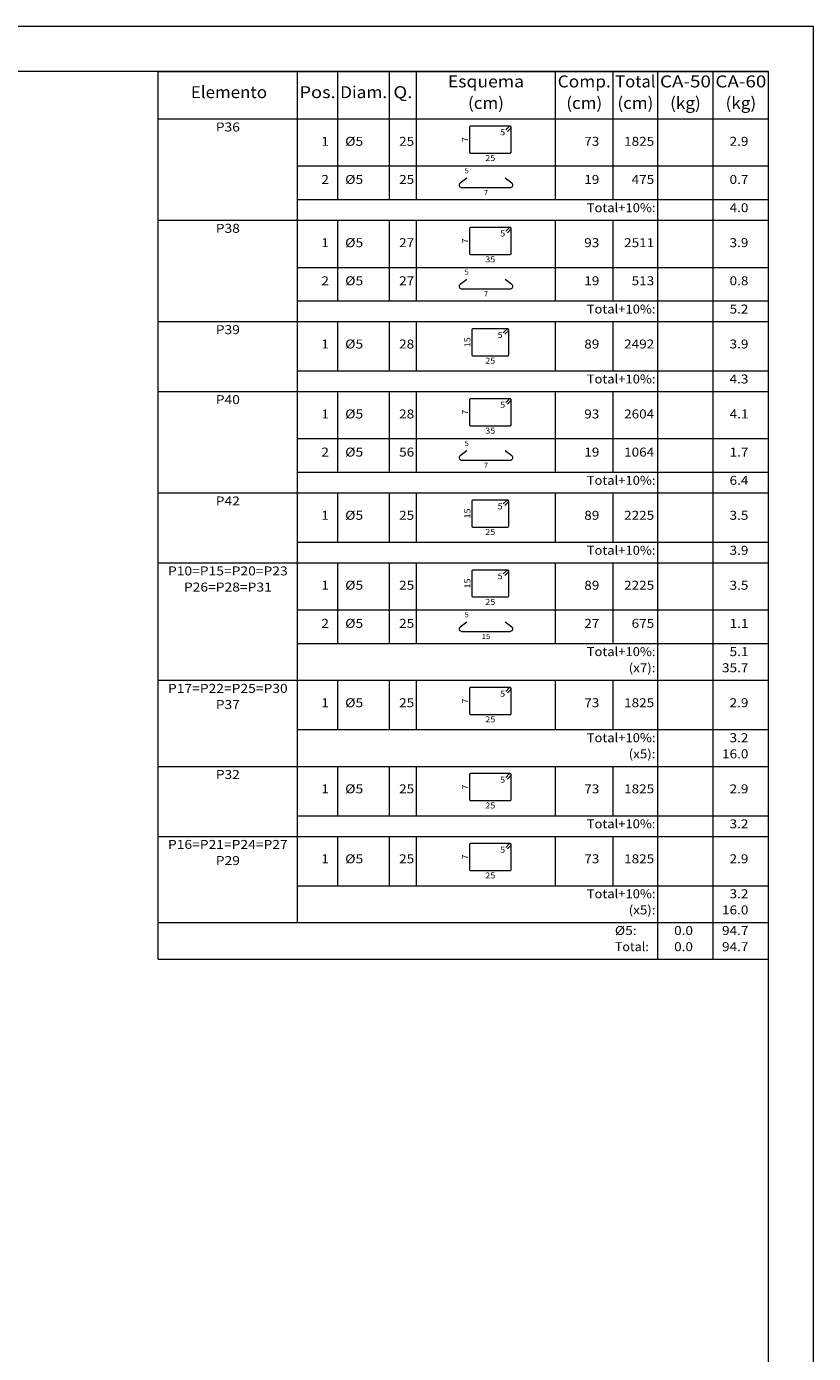
# Model space of a CAD drawing. Units: millimetres. Extents: x 76 to 177, y 0 to 58.
# Drawn here: x 159 to 177, y 29 to 58 of the extents above; entities that cross this region are included whole.
import ezdxf
from ezdxf.enums import TextEntityAlignment as Align

# ---------------------------------------------------------------- set-up
doc = ezdxf.new("R2010")
doc.units = ezdxf.units.MM
for name, color, linetype, lineweight in [('DETALHES_TABELA', 7, 'Continuous', 9), ('QUAD_BORDA', 1, 'Continuous', 20), ('QUAD_LIMITES', 2, 'Continuous', 0), ('TABELAS', 1, 'Continuous', 0), ('TEXTO_TABELAS', 1, 'Continuous', 0), ('TEXTOS_COTAS_DETALHES_TABELA', 1, 'Continuous', 0)]:
    doc.layers.add(name, color=color, linetype=linetype, lineweight=lineweight)
doc.styles.add('CYPETXT', font='romans__.ttf', dxfattribs={"height": 0.2})

msp = doc.modelspace()

# ---------------------------------------------------------------- linework, layer by layer
at = {"layer": 'DETALHES_TABELA'}
for points in [[(169.788, 55.902), (169.866, 55.98), (169.869, 55.984), (169.871, 55.988), (169.872, 55.993), (169.873, 55.997), (169.872, 56.002), (169.871, 56.007), (169.869, 56.011), (169.866, 56.014), (169.862, 56.017), (169.858, 56.02), (169.853, 56.021), (169.849, 56.022), (168.966, 56.022), (168.957, 56.02), (168.949, 56.014), (168.944, 56.007), (168.942, 55.997), (168.942, 55.446), (168.944, 55.436), (168.949, 55.429), (168.957, 55.423), (168.966, 55.422), (169.849, 55.422), (169.858, 55.423), (169.866, 55.429), (169.871, 55.436), (169.873, 55.446), (169.873, 55.997), (169.872, 56.002), (169.871, 56.007), (169.869, 56.011), (169.866, 56.014), (169.862, 56.017), (169.858, 56.02), (169.853, 56.021), (169.849, 56.022), (169.845, 56.021), (169.841, 56.02), (169.838, 56.019), (169.834, 56.017), (169.831, 56.014), (169.753, 55.936)], [(168.882, 54.86), (168.734, 54.749), (168.722, 54.737), (168.714, 54.723), (168.711, 54.708), (168.713, 54.695), (168.719, 54.683), (168.728, 54.672), (168.74, 54.663), (168.755, 54.656), (168.771, 54.652), (168.788, 54.651), (169.835, 54.651), (169.852, 54.652), (169.868, 54.656), (169.883, 54.663), (169.895, 54.672), (169.904, 54.683), (169.909, 54.695), (169.911, 54.708), (169.909, 54.723), (169.901, 54.737), (169.889, 54.749), (169.741, 54.86)], [(169.79, 53.645), (169.866, 53.721), (169.869, 53.725), (169.871, 53.729), (169.872, 53.734), (169.873, 53.738), (169.872, 53.743), (169.871, 53.747), (169.869, 53.751), (169.866, 53.755), (169.862, 53.758), (169.858, 53.76), (169.854, 53.761), (169.849, 53.762), (168.965, 53.762), (168.956, 53.76), (168.948, 53.755), (168.943, 53.747), (168.941, 53.738), (168.941, 53.185), (168.943, 53.176), (168.948, 53.169), (168.956, 53.164), (168.965, 53.162), (169.849, 53.162), (169.858, 53.164), (169.866, 53.169), (169.871, 53.176), (169.873, 53.185), (169.873, 53.738), (169.872, 53.743), (169.871, 53.747), (169.869, 53.751), (169.866, 53.755), (169.862, 53.758), (169.858, 53.76), (169.854, 53.761), (169.849, 53.762), (169.845, 53.761), (169.84, 53.76), (169.836, 53.758), (169.832, 53.755), (169.756, 53.679)], [(168.882, 52.6), (168.734, 52.489), (168.722, 52.477), (168.714, 52.463), (168.711, 52.448), (168.713, 52.435), (168.719, 52.423), (168.728, 52.412), (168.74, 52.403), (168.755, 52.396), (168.771, 52.392), (168.788, 52.391), (169.835, 52.391), (169.852, 52.392), (169.868, 52.396), (169.883, 52.403), (169.895, 52.412), (169.904, 52.423), (169.909, 52.435), (169.911, 52.448), (169.909, 52.463), (169.901, 52.477), (169.889, 52.489), (169.741, 52.6)], [(169.733, 51.382), (169.811, 51.46), (169.814, 51.464), (169.816, 51.468), (169.817, 51.473), (169.818, 51.477), (169.817, 51.482), (169.816, 51.487), (169.814, 51.491), (169.811, 51.494), (169.807, 51.497), (169.803, 51.5), (169.798, 51.501), (169.793, 51.502), (169.021, 51.502), (169.012, 51.5), (169.004, 51.494), (168.999, 51.487), (168.997, 51.477), (168.997, 50.926), (168.999, 50.916), (169.004, 50.909), (169.012, 50.903), (169.021, 50.902), (169.793, 50.902), (169.803, 50.903), (169.811, 50.909), (169.816, 50.916), (169.818, 50.926), (169.818, 51.477), (169.817, 51.482), (169.816, 51.487), (169.814, 51.491), (169.811, 51.494), (169.807, 51.497), (169.803, 51.5), (169.798, 51.501), (169.793, 51.502), (169.79, 51.501), (169.786, 51.5), (169.782, 51.499), (169.779, 51.497), (169.776, 51.494), (169.698, 51.416)], [(169.79, 49.825), (169.866, 49.901), (169.869, 49.905), (169.871, 49.909), (169.872, 49.914), (169.873, 49.918), (169.872, 49.923), (169.871, 49.927), (169.869, 49.931), (169.866, 49.935), (169.862, 49.938), (169.858, 49.94), (169.854, 49.941), (169.849, 49.942), (168.965, 49.942), (168.956, 49.94), (168.948, 49.935), (168.943, 49.927), (168.941, 49.918), (168.941, 49.365), (168.943, 49.356), (168.948, 49.349), (168.956, 49.344), (168.965, 49.342), (169.849, 49.342), (169.858, 49.344), (169.866, 49.349), (169.871, 49.356), (169.873, 49.365), (169.873, 49.918), (169.872, 49.923), (169.871, 49.927), (169.869, 49.931), (169.866, 49.935), (169.862, 49.938), (169.858, 49.94), (169.854, 49.941), (169.849, 49.942), (169.845, 49.941), (169.84, 49.94), (169.836, 49.938), (169.832, 49.935), (169.756, 49.859)], [(168.882, 48.78), (168.734, 48.669), (168.722, 48.657), (168.714, 48.643), (168.711, 48.628), (168.713, 48.615), (168.719, 48.603), (168.728, 48.592), (168.74, 48.583), (168.755, 48.576), (168.771, 48.572), (168.788, 48.571), (169.835, 48.571), (169.852, 48.572), (169.868, 48.576), (169.883, 48.583), (169.895, 48.592), (169.904, 48.603), (169.909, 48.615), (169.911, 48.628), (169.909, 48.643), (169.901, 48.657), (169.889, 48.669), (169.741, 48.78)], [(169.733, 47.562), (169.811, 47.64), (169.814, 47.644), (169.816, 47.648), (169.817, 47.653), (169.818, 47.657), (169.817, 47.662), (169.816, 47.667), (169.814, 47.671), (169.811, 47.674), (169.807, 47.677), (169.803, 47.68), (169.798, 47.681), (169.793, 47.682), (169.021, 47.682), (169.012, 47.68), (169.004, 47.674), (168.999, 47.667), (168.997, 47.657), (168.997, 47.106), (168.999, 47.096), (169.004, 47.089), (169.012, 47.083), (169.021, 47.082), (169.793, 47.082), (169.803, 47.083), (169.811, 47.089), (169.816, 47.096), (169.818, 47.106), (169.818, 47.657), (169.817, 47.662), (169.816, 47.667), (169.814, 47.671), (169.811, 47.674), (169.807, 47.677), (169.803, 47.68), (169.798, 47.681), (169.793, 47.682), (169.79, 47.681), (169.786, 47.68), (169.782, 47.679), (169.779, 47.677), (169.776, 47.674), (169.698, 47.596)], [(169.733, 46.002), (169.811, 46.08), (169.814, 46.084), (169.816, 46.088), (169.817, 46.093), (169.818, 46.097), (169.817, 46.102), (169.816, 46.107), (169.814, 46.111), (169.811, 46.114), (169.807, 46.117), (169.803, 46.12), (169.798, 46.121), (169.793, 46.122), (169.021, 46.122), (169.012, 46.12), (169.004, 46.114), (168.999, 46.107), (168.997, 46.097), (168.997, 45.546), (168.999, 45.536), (169.004, 45.529), (169.012, 45.523), (169.021, 45.522), (169.793, 45.522), (169.803, 45.523), (169.811, 45.529), (169.816, 45.536), (169.818, 45.546), (169.818, 46.097), (169.817, 46.102), (169.816, 46.107), (169.814, 46.111), (169.811, 46.114), (169.807, 46.117), (169.803, 46.12), (169.798, 46.121), (169.793, 46.122), (169.79, 46.121), (169.786, 46.12), (169.782, 46.119), (169.779, 46.117), (169.776, 46.114), (169.698, 46.036)], [(168.882, 44.96), (168.734, 44.849), (168.722, 44.837), (168.714, 44.823), (168.711, 44.808), (168.713, 44.795), (168.719, 44.783), (168.728, 44.772), (168.74, 44.763), (168.755, 44.756), (168.771, 44.752), (168.788, 44.751), (169.835, 44.751), (169.852, 44.752), (169.868, 44.756), (169.883, 44.763), (169.895, 44.772), (169.904, 44.783), (169.909, 44.795), (169.911, 44.808), (169.909, 44.823), (169.901, 44.837), (169.889, 44.849), (169.741, 44.96)], [(169.788, 43.382), (169.866, 43.46), (169.869, 43.464), (169.871, 43.468), (169.872, 43.473), (169.873, 43.477), (169.872, 43.482), (169.871, 43.487), (169.869, 43.491), (169.866, 43.494), (169.862, 43.497), (169.858, 43.5), (169.853, 43.501), (169.849, 43.502), (168.966, 43.502), (168.957, 43.5), (168.949, 43.494), (168.944, 43.487), (168.942, 43.477), (168.942, 42.926), (168.944, 42.916), (168.949, 42.909), (168.957, 42.903), (168.966, 42.902), (169.849, 42.902), (169.858, 42.903), (169.866, 42.909), (169.871, 42.916), (169.873, 42.926), (169.873, 43.477), (169.872, 43.482), (169.871, 43.487), (169.869, 43.491), (169.866, 43.494), (169.862, 43.497), (169.858, 43.5), (169.853, 43.501), (169.849, 43.502), (169.845, 43.501), (169.841, 43.5), (169.838, 43.499), (169.834, 43.497), (169.831, 43.494), (169.753, 43.416)], [(169.788, 41.462), (169.866, 41.54), (169.869, 41.544), (169.871, 41.548), (169.872, 41.553), (169.873, 41.557), (169.872, 41.562), (169.871, 41.567), (169.869, 41.571), (169.866, 41.574), (169.862, 41.577), (169.858, 41.58), (169.853, 41.581), (169.849, 41.582), (168.966, 41.582), (168.957, 41.58), (168.949, 41.574), (168.944, 41.567), (168.942, 41.557), (168.942, 41.006), (168.944, 40.996), (168.949, 40.989), (168.957, 40.983), (168.966, 40.982), (169.849, 40.982), (169.858, 40.983), (169.866, 40.989), (169.871, 40.996), (169.873, 41.006), (169.873, 41.557), (169.872, 41.562), (169.871, 41.567), (169.869, 41.571), (169.866, 41.574), (169.862, 41.577), (169.858, 41.58), (169.853, 41.581), (169.849, 41.582), (169.845, 41.581), (169.841, 41.58), (169.838, 41.579), (169.834, 41.577), (169.831, 41.574), (169.753, 41.496)], [(169.788, 39.902), (169.866, 39.98), (169.869, 39.984), (169.871, 39.988), (169.872, 39.993), (169.873, 39.997), (169.872, 40.002), (169.871, 40.007), (169.869, 40.011), (169.866, 40.014), (169.862, 40.017), (169.858, 40.02), (169.853, 40.021), (169.849, 40.022), (168.966, 40.022), (168.957, 40.02), (168.949, 40.014), (168.944, 40.007), (168.942, 39.997), (168.942, 39.446), (168.944, 39.436), (168.949, 39.429), (168.957, 39.423), (168.966, 39.422), (169.849, 39.422), (169.858, 39.423), (169.866, 39.429), (169.871, 39.436), (169.873, 39.446), (169.873, 39.997), (169.872, 40.002), (169.871, 40.007), (169.869, 40.011), (169.866, 40.014), (169.862, 40.017), (169.858, 40.02), (169.853, 40.021), (169.849, 40.022), (169.845, 40.021), (169.841, 40.02), (169.838, 40.019), (169.834, 40.017), (169.831, 40.014), (169.753, 39.936)]]:
    msp.add_lwpolyline(points, dxfattribs=at)
at = {"layer": 'QUAD_BORDA'}
for p, q in [((175.613, 57.243), (99.163, 57.243)), ((175.613, 1.343), (175.613, 57.243))]:
    msp.add_line(p, q, dxfattribs=at)
at = {"layer": 'QUAD_LIMITES'}
for p, q in [((176.613, 58.243), (98.163, 58.243)), ((176.613, 0.343), (176.613, 58.243))]:
    msp.add_line(p, q, dxfattribs=at)
at = {"layer": 'TABELAS'}
for p, q in [((162.005, 56.133), (162.005, 57.243)), ((162.005, 57.243), (175.613, 57.243)), ((165.105, 56.133), (165.105, 57.243)), ((166.009, 56.133), (166.009, 57.243)), ((167.157, 56.133), (167.157, 57.243)), ((167.761, 56.133), (167.761, 57.243)), ((170.861, 56.133), (170.861, 57.243)), ((172.145, 56.133), (172.145, 57.243)), ((173.141, 56.133), (173.141, 57.243)), ((174.377, 56.133), (174.377, 57.243)), ((175.613, 56.133), (175.613, 57.243)), ((162.005, 56.183), (175.613, 56.183)), ((162.005, 53.973), (162.005, 56.133)), ((165.105, 53.973), (165.105, 56.133)), ((166.009, 54.383), (166.009, 56.133)), ((167.157, 54.383), (167.157, 56.133)), ((167.761, 54.383), (167.761, 56.133)), ((170.861, 54.383), (170.861, 56.133)), ((172.145, 54.383), (172.145, 56.133)), ((173.141, 53.973), (173.141, 56.133)), ((174.377, 53.973), (174.377, 56.133)), ((175.613, 53.973), (175.613, 56.133)), ((165.105, 54.383), (175.613, 54.383)), ((162.005, 53.873), (162.005, 53.973)), ((162.005, 53.923), (175.613, 53.923)), ((162.005, 51.713), (162.005, 53.873)), ((165.105, 53.873), (165.105, 53.973)), ((165.105, 51.713), (165.105, 53.873)), ((166.009, 53.873), (166.009, 53.923)), ((166.009, 52.123), (166.009, 53.873)), ((167.157, 53.873), (167.157, 53.923)), ((167.157, 52.123), (167.157, 53.873)), ((167.761, 53.873), (167.761, 53.923)), ((167.761, 52.123), (167.761, 53.873)), ((170.861, 53.873), (170.861, 53.923)), ((170.861, 52.123), (170.861, 53.873)), ((172.145, 53.873), (172.145, 53.923)), ((172.145, 52.123), (172.145, 53.873)), ((173.141, 53.873), (173.141, 53.973)), ((173.141, 51.713), (173.141, 53.873)), ((174.377, 53.873), (174.377, 53.973)), ((174.377, 51.713), (174.377, 53.873)), ((175.613, 53.873), (175.613, 53.973)), ((175.613, 51.713), (175.613, 53.873)), ((165.105, 52.123), (175.613, 52.123)), ((162.005, 51.613), (162.005, 51.713)), ((162.005, 51.663), (175.613, 51.663)), ((162.005, 50.153), (162.005, 51.613)), ((165.105, 51.613), (165.105, 51.713)), ((165.105, 50.153), (165.105, 51.613)), ((166.009, 51.613), (166.009, 51.663)), ((166.009, 50.563), (166.009, 51.613)), ((167.157, 51.613), (167.157, 51.663)), ((167.157, 50.563), (167.157, 51.613)), ((167.761, 51.613), (167.761, 51.663)), ((167.761, 50.563), (167.761, 51.613)), ((170.861, 51.613), (170.861, 51.663)), ((170.861, 50.563), (170.861, 51.613)), ((172.145, 51.613), (172.145, 51.663)), ((172.145, 50.563), (172.145, 51.613)), ((173.141, 51.613), (173.141, 51.713)), ((173.141, 50.153), (173.141, 51.613)), ((174.377, 51.613), (174.377, 51.713)), ((174.377, 50.153), (174.377, 51.613)), ((175.613, 51.613), (175.613, 51.713)), ((175.613, 50.153), (175.613, 51.613)), ((165.105, 50.563), (175.613, 50.563)), ((162.005, 50.053), (162.005, 50.153)), ((162.005, 50.103), (175.613, 50.103)), ((162.005, 47.893), (162.005, 50.053)), ((165.105, 50.053), (165.105, 50.153)), ((165.105, 47.893), (165.105, 50.053)), ((166.009, 50.053), (166.009, 50.103)), ((166.009, 48.303), (166.009, 50.053)), ((167.157, 50.053), (167.157, 50.103)), ((167.157, 48.303), (167.157, 50.053)), ((167.761, 50.053), (167.761, 50.103)), ((167.761, 48.303), (167.761, 50.053)), ((170.861, 50.053), (170.861, 50.103)), ((170.861, 48.303), (170.861, 50.053)), ((172.145, 50.053), (172.145, 50.103)), ((172.145, 48.303), (172.145, 50.053)), ((173.141, 50.053), (173.141, 50.153)), ((173.141, 47.893), (173.141, 50.053)), ((174.377, 50.053), (174.377, 50.153)), ((174.377, 47.893), (174.377, 50.053)), ((175.613, 50.053), (175.613, 50.153)), ((175.613, 47.893), (175.613, 50.053)), ((165.105, 48.303), (175.613, 48.303)), ((162.005, 47.793), (162.005, 47.893)), ((162.005, 47.843), (175.613, 47.843)), ((162.005, 46.333), (162.005, 47.793)), ((165.105, 47.793), (165.105, 47.893)), ((165.105, 46.333), (165.105, 47.793)), ((166.009, 47.793), (166.009, 47.843)), ((166.009, 46.743), (166.009, 47.793)), ((167.157, 47.793), (167.157, 47.843)), ((167.157, 46.743), (167.157, 47.793)), ((167.761, 47.793), (167.761, 47.843)), ((167.761, 46.743), (167.761, 47.793)), ((170.861, 47.793), (170.861, 47.843)), ((170.861, 46.743), (170.861, 47.793)), ((172.145, 47.793), (172.145, 47.843)), ((172.145, 46.743), (172.145, 47.793)), ((173.141, 47.793), (173.141, 47.893)), ((173.141, 46.333), (173.141, 47.793)), ((174.377, 47.793), (174.377, 47.893)), ((174.377, 46.333), (174.377, 47.793)), ((175.613, 47.793), (175.613, 47.893)), ((175.613, 46.333), (175.613, 47.793)), ((165.105, 46.743), (175.613, 46.743)), ((162.005, 46.233), (162.005, 46.333)), ((162.005, 46.283), (175.613, 46.283)), ((162.005, 43.713), (162.005, 46.233)), ((165.105, 46.233), (165.105, 46.333)), ((165.105, 43.713), (165.105, 46.233)), ((166.009, 46.233), (166.009, 46.283)), ((166.009, 44.483), (166.009, 46.233)), ((167.157, 46.233), (167.157, 46.283)), ((167.157, 44.483), (167.157, 46.233)), ((167.761, 46.233), (167.761, 46.283)), ((167.761, 44.483), (167.761, 46.233)), ((170.861, 46.233), (170.861, 46.283)), ((170.861, 44.483), (170.861, 46.233)), ((172.145, 46.233), (172.145, 46.283)), ((172.145, 44.483), (172.145, 46.233)), ((173.141, 46.233), (173.141, 46.333)), ((173.141, 43.713), (173.141, 46.233)), ((174.377, 46.233), (174.377, 46.333)), ((174.377, 43.713), (174.377, 46.233)), ((175.613, 46.233), (175.613, 46.333)), ((175.613, 43.713), (175.613, 46.233)), ((165.105, 44.483), (175.613, 44.483)), ((162.005, 43.613), (162.005, 43.713)), ((162.005, 43.663), (175.613, 43.663)), ((162.005, 41.793), (162.005, 43.613)), ((165.105, 43.613), (165.105, 43.713)), ((165.105, 41.793), (165.105, 43.613)), ((166.009, 43.613), (166.009, 43.663)), ((166.009, 42.563), (166.009, 43.613)), ((167.157, 43.613), (167.157, 43.663)), ((167.157, 42.563), (167.157, 43.613)), ((167.761, 43.613), (167.761, 43.663)), ((167.761, 42.563), (167.761, 43.613)), ((170.861, 43.613), (170.861, 43.663)), ((170.861, 42.563), (170.861, 43.613)), ((172.145, 43.613), (172.145, 43.663)), ((172.145, 42.563), (172.145, 43.613)), ((173.141, 43.613), (173.141, 43.713)), ((173.141, 41.793), (173.141, 43.613)), ((174.377, 43.613), (174.377, 43.713)), ((174.377, 41.793), (174.377, 43.613)), ((175.613, 43.613), (175.613, 43.713)), ((175.613, 41.793), (175.613, 43.613)), ((165.105, 42.563), (175.613, 42.563)), ((162.005, 41.693), (162.005, 41.793)), ((162.005, 41.743), (175.613, 41.743)), ((165.105, 41.693), (165.105, 41.793)), ((166.009, 41.693), (166.009, 41.743)), ((167.157, 41.693), (167.157, 41.743)), ((167.761, 41.693), (167.761, 41.743)), ((170.861, 41.693), (170.861, 41.743)), ((172.145, 41.693), (172.145, 41.743)), ((173.141, 41.693), (173.141, 41.793)), ((174.377, 41.693), (174.377, 41.793)), ((175.613, 41.693), (175.613, 41.793)), ((162.005, 40.233), (162.005, 41.693)), ((165.105, 40.233), (165.105, 41.693)), ((166.009, 40.643), (166.009, 41.693)), ((167.157, 40.643), (167.157, 41.693)), ((167.761, 40.643), (167.761, 41.693)), ((170.861, 40.643), (170.861, 41.693)), ((172.145, 40.643), (172.145, 41.693)), ((173.141, 40.233), (173.141, 41.693)), ((174.377, 40.233), (174.377, 41.693)), ((175.613, 40.233), (175.613, 41.693)), ((165.105, 40.643), (175.613, 40.643)), ((162.005, 40.133), (162.005, 40.233)), ((162.005, 40.183), (175.613, 40.183)), ((162.005, 38.313), (162.005, 40.133)), ((165.105, 40.133), (165.105, 40.233)), ((165.105, 38.313), (165.105, 40.133)), ((166.009, 40.133), (166.009, 40.183)), ((166.009, 39.083), (166.009, 40.133)), ((167.157, 40.133), (167.157, 40.183)), ((167.157, 39.083), (167.157, 40.133)), ((167.761, 40.133), (167.761, 40.183)), ((167.761, 39.083), (167.761, 40.133)), ((170.861, 40.133), (170.861, 40.183)), ((170.861, 39.083), (170.861, 40.133)), ((172.145, 40.133), (172.145, 40.183)), ((172.145, 39.083), (172.145, 40.133)), ((173.141, 40.133), (173.141, 40.233)), ((173.141, 38.313), (173.141, 40.133)), ((174.377, 40.133), (174.377, 40.233)), ((174.377, 38.313), (174.377, 40.133)), ((175.613, 40.133), (175.613, 40.233)), ((175.613, 38.313), (175.613, 40.133)), ((165.105, 39.083), (175.613, 39.083)), ((162.005, 38.213), (162.005, 38.313)), ((162.005, 38.263), (175.613, 38.263)), ((162.005, 37.853), (162.005, 38.213)), ((165.105, 38.263), (165.105, 38.313)), ((173.141, 38.213), (173.141, 38.313)), ((173.141, 37.853), (173.141, 38.213)), ((174.377, 38.213), (174.377, 38.313)), ((174.377, 37.853), (174.377, 38.213)), ((175.613, 38.213), (175.613, 38.313)), ((175.613, 37.853), (175.613, 38.213)), ((162.005, 37.443), (162.005, 37.853)), ((173.141, 37.443), (173.141, 37.853)), ((174.377, 37.443), (174.377, 37.853)), ((175.613, 37.443), (175.613, 37.853)), ((162.005, 37.443), (175.613, 37.443))]:
    msp.add_line(p, q, dxfattribs=at)
at = {"layer": 'TEXTO_TABELAS'}
for p, q in [((165.105, 55.133), (175.613, 55.133)), ((165.105, 52.873), (175.613, 52.873)), ((165.105, 49.053), (175.613, 49.053)), ((165.105, 45.233), (175.613, 45.233))]:
    msp.add_line(p, q, dxfattribs=at)

# ---------------------------------------------------------------- texts
at = {"layer": 'TEXTO_TABELAS', "style": 'CYPETXT'}
for s, height, width, p, p2 in [('Esquema', 0.2667, 0.936434, (168.463, 56.886), (170.159, 56.886)), ('Comp.', 0.2667, 0.895294, (170.911, 56.886), (172.095, 56.886)), ('Total', 0.2667, 0.935074, (172.195, 56.886), (173.091, 56.886)), ('CA-50', 0.2667, 0.812904, (173.191, 56.886), (174.327, 56.886)), ('CA-60', 0.2667, 0.812904, (174.427, 56.886), (175.563, 56.886)), ('Elemento', 0.2667, 0.922929, (162.73, 56.646), (164.43, 56.646)), ('Pos.', 0.2667, 0.930043, (165.155, 56.646), (165.959, 56.646)), ('Diam.', 0.2667, 0.924206, (166.059, 56.646), (167.107, 56.646)), ('Q.', 0.2667, 1.025415, (167.247, 56.646), (167.671, 56.646)), ('(cm)', 0.2667, 0.818573, (168.911, 56.406), (169.711, 56.406)), ('(cm)', 0.2667, 0.818573, (171.103, 56.406), (171.903, 56.406)), ('(cm)', 0.2667, 0.818573, (172.243, 56.406), (173.043, 56.406)), ('(kg)', 0.2667, 0.827454, (173.417, 56.406), (174.101, 56.406)), ('(kg)', 0.2667, 0.827454, (174.653, 56.406), (175.337, 56.406)), ('P36', 0.2, 0.914221, (163.287, 55.903), (163.824, 55.903)), ('1', 0.2, 0.872087, (165.641, 55.583), (165.809, 55.583)), ('%%c5', 0.2, 1.069283, (166.172, 55.583), (166.574, 55.583)), ('25', 0.2, 0.872087, (167.375, 55.583), (167.711, 55.583)), ('73', 0.2, 0.872087, (171.503, 55.583), (171.839, 55.583)), ('1825', 0.2, 0.872087, (172.391, 55.583), (173.063, 55.583)), ('2.9', 0.2, 0.868061, (174.743, 55.583), (175.163, 55.583)), ('2', 0.2, 0.872087, (165.641, 54.733), (165.809, 54.733)), ('%%c5', 0.2, 1.069283, (166.172, 54.733), (166.574, 54.733)), ('25', 0.2, 0.872087, (167.375, 54.733), (167.711, 54.733)), ('19', 0.2, 0.872087, (171.503, 54.733), (171.839, 54.733)), ('475', 0.2, 0.872087, (172.559, 54.733), (173.063, 54.733)), ('0.7', 0.2, 0.868061, (174.743, 54.733), (175.163, 54.733)), ('Total+10%:', 0.2, 0.906318, (171.558, 54.103), (173.091, 54.103)), ('4.0', 0.2, 0.868061, (174.743, 54.103), (175.163, 54.103)), ('P38', 0.2, 0.914221, (163.287, 53.643), (163.824, 53.643)), ('1', 0.2, 0.872087, (165.641, 53.323), (165.809, 53.323)), ('%%c5', 0.2, 1.069283, (166.172, 53.323), (166.574, 53.323)), ('27', 0.2, 0.872087, (167.375, 53.323), (167.711, 53.323)), ('93', 0.2, 0.872087, (171.503, 53.323), (171.839, 53.323)), ('2511', 0.2, 0.872087, (172.391, 53.323), (173.063, 53.323)), ('3.9', 0.2, 0.868061, (174.743, 53.323), (175.163, 53.323)), ('2', 0.2, 0.872087, (165.641, 52.473), (165.809, 52.473)), ('%%c5', 0.2, 1.069283, (166.172, 52.473), (166.574, 52.473)), ('27', 0.2, 0.872087, (167.375, 52.473), (167.711, 52.473)), ('19', 0.2, 0.872087, (171.503, 52.473), (171.839, 52.473)), ('513', 0.2, 0.872087, (172.559, 52.473), (173.063, 52.473)), ('0.8', 0.2, 0.868061, (174.743, 52.473), (175.163, 52.473)), ('Total+10%:', 0.2, 0.906318, (171.558, 51.843), (173.091, 51.843)), ('5.2', 0.2, 0.868061, (174.743, 51.843), (175.163, 51.843)), ('P39', 0.2, 0.914221, (163.287, 51.383), (163.824, 51.383)), ('1', 0.2, 0.872087, (165.641, 51.063), (165.809, 51.063)), ('%%c5', 0.2, 1.069283, (166.172, 51.063), (166.574, 51.063)), ('28', 0.2, 0.872087, (167.375, 51.063), (167.711, 51.063)), ('89', 0.2, 0.872087, (171.503, 51.063), (171.839, 51.063)), ('2492', 0.2, 0.872087, (172.391, 51.063), (173.063, 51.063)), ('3.9', 0.2, 0.868061, (174.743, 51.063), (175.163, 51.063)), ('Total+10%:', 0.2, 0.906318, (171.558, 50.283), (173.091, 50.283)), ('4.3', 0.2, 0.868061, (174.743, 50.283), (175.163, 50.283)), ('P40', 0.2, 0.914221, (163.287, 49.823), (163.824, 49.823)), ('1', 0.2, 0.872087, (165.641, 49.503), (165.809, 49.503)), ('%%c5', 0.2, 1.069283, (166.172, 49.503), (166.574, 49.503)), ('28', 0.2, 0.872087, (167.375, 49.503), (167.711, 49.503)), ('93', 0.2, 0.872087, (171.503, 49.503), (171.839, 49.503)), ('2604', 0.2, 0.872087, (172.391, 49.503), (173.063, 49.503)), ('4.1', 0.2, 0.868061, (174.743, 49.503), (175.163, 49.503)), ('2', 0.2, 0.872087, (165.641, 48.653), (165.809, 48.653)), ('%%c5', 0.2, 1.069283, (166.172, 48.653), (166.574, 48.653)), ('56', 0.2, 0.872087, (167.375, 48.653), (167.711, 48.653)), ('19', 0.2, 0.872087, (171.503, 48.653), (171.839, 48.653)), ('1064', 0.2, 0.872087, (172.391, 48.653), (173.063, 48.653)), ('1.7', 0.2, 0.868061, (174.743, 48.653), (175.163, 48.653)), ('Total+10%:', 0.2, 0.906318, (171.558, 48.023), (173.091, 48.023)), ('6.4', 0.2, 0.868061, (174.743, 48.023), (175.163, 48.023)), ('P42', 0.2, 0.914221, (163.287, 47.563), (163.824, 47.563)), ('1', 0.2, 0.872087, (165.641, 47.243), (165.809, 47.243)), ('%%c5', 0.2, 1.069283, (166.172, 47.243), (166.574, 47.243)), ('25', 0.2, 0.872087, (167.375, 47.243), (167.711, 47.243)), ('89', 0.2, 0.872087, (171.503, 47.243), (171.839, 47.243)), ('2225', 0.2, 0.872087, (172.391, 47.243), (173.063, 47.243)), ('3.5', 0.2, 0.868061, (174.743, 47.243), (175.163, 47.243)), ('Total+10%:', 0.2, 0.906318, (171.558, 46.463), (173.091, 46.463)), ('3.9', 0.2, 0.868061, (174.743, 46.463), (175.163, 46.463)), ('P10=P15=P20=P23', 0.2, 0.862131, (162.22, 46.003), (164.89, 46.003)), ('1', 0.2, 0.872087, (165.641, 45.683), (165.809, 45.683)), ('%%c5', 0.2, 1.069283, (166.172, 45.683), (166.574, 45.683)), ('25', 0.2, 0.872087, (167.375, 45.683), (167.711, 45.683)), ('89', 0.2, 0.872087, (171.503, 45.683), (171.839, 45.683)), ('2225', 0.2, 0.872087, (172.391, 45.683), (173.063, 45.683)), ('3.5', 0.2, 0.868061, (174.743, 45.683), (175.163, 45.683)), ('P26=P28=P31', 0.2, 0.866643, (162.576, 45.643), (164.535, 45.643)), ('2', 0.2, 0.872087, (165.641, 44.833), (165.809, 44.833)), ('%%c5', 0.2, 1.069283, (166.172, 44.833), (166.574, 44.833)), ('25', 0.2, 0.872087, (167.375, 44.833), (167.711, 44.833)), ('27', 0.2, 0.872087, (171.503, 44.833), (171.839, 44.833)), ('675', 0.2, 0.872087, (172.559, 44.833), (173.063, 44.833)), ('1.1', 0.2, 0.868061, (174.743, 44.833), (175.163, 44.833)), ('Total+10%:', 0.2, 0.906318, (171.558, 44.203), (173.091, 44.203)), ('5.1', 0.2, 0.868061, (174.743, 44.203), (175.163, 44.203)), ('(x7):', 0.2, 0.820215, (172.494, 43.843), (173.091, 43.843)), ('35.7', 0.2, 0.869207, (174.575, 43.843), (175.163, 43.843)), ('P17=P22=P25=P30', 0.2, 0.862131, (162.22, 43.383), (164.89, 43.383)), ('P37', 0.2, 0.914221, (163.287, 43.023), (163.824, 43.023)), ('1', 0.2, 0.872087, (165.641, 43.063), (165.809, 43.063)), ('%%c5', 0.2, 1.069283, (166.172, 43.063), (166.574, 43.063)), ('25', 0.2, 0.872087, (167.375, 43.063), (167.711, 43.063)), ('73', 0.2, 0.872087, (171.503, 43.063), (171.839, 43.063)), ('1825', 0.2, 0.872087, (172.391, 43.063), (173.063, 43.063)), ('2.9', 0.2, 0.868061, (174.743, 43.063), (175.163, 43.063)), ('Total+10%:', 0.2, 0.906318, (171.558, 42.283), (173.091, 42.283)), ('3.2', 0.2, 0.868061, (174.743, 42.283), (175.163, 42.283)), ('(x5):', 0.2, 0.820215, (172.494, 41.923), (173.091, 41.923)), ('16.0', 0.2, 0.869207, (174.575, 41.923), (175.163, 41.923)), ('P32', 0.2, 0.914221, (163.287, 41.463), (163.824, 41.463)), ('1', 0.2, 0.872087, (165.641, 41.143), (165.809, 41.143)), ('%%c5', 0.2, 1.069283, (166.172, 41.143), (166.574, 41.143)), ('25', 0.2, 0.872087, (167.375, 41.143), (167.711, 41.143)), ('73', 0.2, 0.872087, (171.503, 41.143), (171.839, 41.143)), ('1825', 0.2, 0.872087, (172.391, 41.143), (173.063, 41.143)), ('2.9', 0.2, 0.868061, (174.743, 41.143), (175.163, 41.143)), ('Total+10%:', 0.2, 0.906318, (171.558, 40.363), (173.091, 40.363)), ('3.2', 0.2, 0.868061, (174.743, 40.363), (175.163, 40.363)), ('P16=P21=P24=P27', 0.2, 0.862131, (162.22, 39.903), (164.89, 39.903)), ('P29', 0.2, 0.914221, (163.287, 39.543), (163.824, 39.543)), ('1', 0.2, 0.872087, (165.641, 39.583), (165.809, 39.583)), ('%%c5', 0.2, 1.069283, (166.172, 39.583), (166.574, 39.583)), ('25', 0.2, 0.872087, (167.375, 39.583), (167.711, 39.583)), ('73', 0.2, 0.872087, (171.503, 39.583), (171.839, 39.583)), ('1825', 0.2, 0.872087, (172.391, 39.583), (173.063, 39.583)), ('2.9', 0.2, 0.868061, (174.743, 39.583), (175.163, 39.583)), ('Total+10%:', 0.2, 0.906318, (171.558, 38.803), (173.091, 38.803)), ('3.2', 0.2, 0.868061, (174.743, 38.803), (175.163, 38.803)), ('(x5):', 0.2, 0.820215, (172.494, 38.443), (173.091, 38.443)), ('16.0', 0.2, 0.869207, (174.575, 38.443), (175.163, 38.443)), ('%%c5:', 0.2, 1.02422, (172.185, 37.983), (172.671, 37.983)), ('0.0', 0.2, 0.868061, (173.507, 37.983), (173.927, 37.983)), ('94.7', 0.2, 0.869207, (174.575, 37.983), (175.163, 37.983)), ('Total:', 0.2, 0.925094, (172.185, 37.623), (172.941, 37.623)), ('0.0', 0.2, 0.868061, (173.507, 37.623), (173.927, 37.623)), ('94.7', 0.2, 0.869207, (174.575, 37.623), (175.163, 37.623))]:
    msp.add_text(s, height=height, dxfattribs=dict(at, width=width)).set_placement(p, p2, align=Align.FIT)
at = {"layer": 'TEXTOS_COTAS_DETALHES_TABELA', "style": 'CYPETXT', "width": 0.872087}
for s, height, p, p2 in [('5', 0.133, (169.626, 55.819), (169.738, 55.819)), ('25', 0.1333, (169.295, 55.245), (169.519, 55.245)), ('5', 0.113, (168.834, 54.969), (168.929, 54.969)), ('7', 0.113, (169.264, 54.484), (169.359, 54.484)), ('5', 0.133, (169.628, 53.562), (169.74, 53.562)), ('35', 0.1333, (169.295, 52.984), (169.519, 52.984)), ('5', 0.113, (168.834, 52.709), (168.929, 52.709)), ('7', 0.113, (169.264, 52.224), (169.359, 52.224)), ('5', 0.133, (169.571, 51.299), (169.683, 51.299)), ('25', 0.1333, (169.295, 50.725), (169.519, 50.725)), ('5', 0.133, (169.628, 49.742), (169.74, 49.742)), ('35', 0.1333, (169.295, 49.164), (169.519, 49.164)), ('5', 0.113, (168.834, 48.889), (168.929, 48.889)), ('7', 0.113, (169.264, 48.404), (169.359, 48.404)), ('5', 0.133, (169.571, 47.479), (169.683, 47.479)), ('25', 0.1333, (169.295, 46.905), (169.519, 46.905)), ('5', 0.133, (169.571, 45.919), (169.683, 45.919)), ('25', 0.1333, (169.295, 45.345), (169.519, 45.345)), ('5', 0.113, (168.834, 45.069), (168.929, 45.069)), ('15', 0.1133, (169.216, 44.584), (169.407, 44.584)), ('5', 0.133, (169.626, 43.299), (169.738, 43.299)), ('25', 0.1333, (169.295, 42.725), (169.519, 42.725)), ('5', 0.133, (169.626, 41.379), (169.738, 41.379)), ('25', 0.1333, (169.295, 40.805), (169.519, 40.805)), ('5', 0.133, (169.626, 39.819), (169.738, 39.819)), ('25', 0.1333, (169.295, 39.245), (169.519, 39.245))]:
    msp.add_text(s, height=height, dxfattribs=at).set_placement(p, p2, align=Align.FIT)
for s, height, p, p2 in [('7', 0.133, (168.91, 55.666), (168.91, 55.778)), ('7', 0.133, (168.91, 53.406), (168.91, 53.518)), ('15', 0.1333, (168.965, 51.09), (168.965, 51.314)), ('7', 0.133, (168.91, 49.586), (168.91, 49.698)), ('15', 0.1333, (168.965, 47.27), (168.965, 47.494)), ('15', 0.1333, (168.965, 45.71), (168.965, 45.934)), ('7', 0.133, (168.91, 43.146), (168.91, 43.258)), ('7', 0.133, (168.91, 41.226), (168.91, 41.338)), ('7', 0.133, (168.91, 39.666), (168.91, 39.778))]:
    msp.add_text(s, height=height, rotation=90, dxfattribs=at).set_placement(p, p2, align=Align.FIT)

doc.saveas('drawing.dxf')
